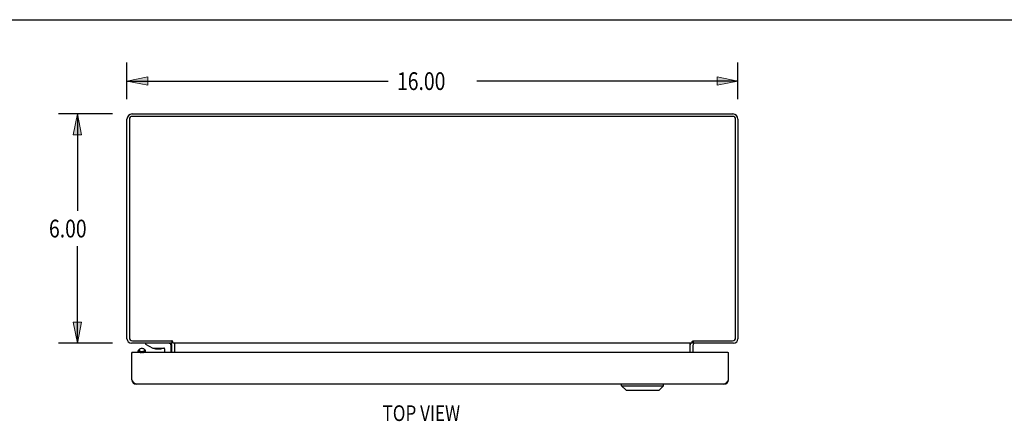
# Model space of a CAD drawing. Units: inches. Extents: x -42.2 to 50.7, y -24.6 to 35.6.
# Drawn here: x -21.5 to 4.2, y 25.1 to 35.6 of the extents above; entities that cross this region are included whole.
import ezdxf

# ---------------------------------------------------------------- set-up
doc = ezdxf.new("R2010")
doc.units = ezdxf.units.IN
doc.header["$MEASUREMENT"] = 0
doc.layers.add('DIMENSIONS', color=7, linetype='Continuous')

# ---------------------------------------------------------------- blocks, each defined once
blk = doc.blocks.new('block 3')
at = {"layer": 'DIMENSIONS', "color": 2, "insert": (-11.653, 33.738), "char_height": 0.46484, "attachment_point": 7}
blk.add_mtext('\\fMyriad Pro|b0|i0|c0|p34;\\W0.8;16.00', dxfattribs=at)
blk = doc.blocks.new('block 4')
at = {"layer": 'DIMENSIONS', "color": 2, "lineweight": 25}
blk.add_lwpolyline([(-18.724, 33.495), (-18.724, 34.462)], dxfattribs=at)
blk = doc.blocks.new('block 5')
at = {"layer": 'DIMENSIONS', "color": 2, "lineweight": 25}
blk.add_lwpolyline([(-2.724, 33.495), (-2.724, 34.462)], dxfattribs=at)
blk = doc.blocks.new('block 6')
at = {"layer": 'DIMENSIONS', "color": 2, "lineweight": 25}
blk.add_lwpolyline([(-18.724, 33.97), (-11.886, 33.97)], dxfattribs=at)
blk = doc.blocks.new('block 7')
at = {"layer": 'DIMENSIONS', "color": 2, "lineweight": 25}
blk.add_lwpolyline([(-2.724, 33.97), (-9.562, 33.97)], dxfattribs=at)
blk = doc.blocks.new('block 9')
at = {"layer": 'DIMENSIONS'}
h = blk.add_hatch(color=2, dxfattribs=at)
h.dxf.hatch_style = 2
h.paths.add_polyline_path([(-18.724, 33.97), (-18.177, 33.861), (-18.177, 34.079)])
at = {"layer": 'DIMENSIONS', "lineweight": 0}
blk.add_lwpolyline([(-18.724, 33.97), (-18.177, 33.861), (-18.177, 34.079), (-18.724, 33.97)], dxfattribs=at)
blk = doc.blocks.new('block 8')
at = {"layer": 'DIMENSIONS'}
blk.add_blockref('block 9', (0, 0), dxfattribs=at)
blk = doc.blocks.new('block 11')
at = {"layer": 'DIMENSIONS'}
h = blk.add_hatch(color=2, dxfattribs=at)
h.dxf.hatch_style = 2
h.paths.add_polyline_path([(-2.724, 33.97), (-3.271, 34.079), (-3.271, 33.861)])
at = {"layer": 'DIMENSIONS', "lineweight": 0}
blk.add_lwpolyline([(-2.724, 33.97), (-3.271, 34.079), (-3.271, 33.861), (-2.724, 33.97)], dxfattribs=at)
blk = doc.blocks.new('block 10')
at = {"layer": 'DIMENSIONS'}
blk.add_blockref('block 11', (0, 0), dxfattribs=at)
blk = doc.blocks.new('block 2')
at = {"layer": 'DIMENSIONS'}
for name in ['block 4', 'block 5', 'block 8', 'block 3', 'block 10', 'block 6', 'block 7']:
    blk.add_blockref(name, (0, 0), dxfattribs=at)
blk = doc.blocks.new('block 23')
at = {"layer": 'DIMENSIONS', "color": 2, "insert": (-20.767, 29.879), "char_height": 0.46484, "attachment_point": 7}
blk.add_mtext('\\fMyriad Pro|b0|i0|c0|p34;\\W0.8;6.00', dxfattribs=at)
blk = doc.blocks.new('block 24')
at = {"layer": 'DIMENSIONS', "color": 2, "lineweight": 25}
blk.add_lwpolyline([(-19.106, 33.112), (-20.516, 33.112)], dxfattribs=at)
blk = doc.blocks.new('block 25')
at = {"layer": 'DIMENSIONS', "color": 2, "lineweight": 25}
blk.add_lwpolyline([(-19.106, 27.112), (-20.516, 27.112)], dxfattribs=at)
blk = doc.blocks.new('block 26')
at = {"layer": 'DIMENSIONS', "color": 2, "lineweight": 25}
blk.add_lwpolyline([(-20.024, 33.112), (-20.024, 30.577)], dxfattribs=at)
blk = doc.blocks.new('block 27')
at = {"layer": 'DIMENSIONS', "color": 2, "lineweight": 25}
blk.add_lwpolyline([(-20.024, 27.112), (-20.024, 29.647)], dxfattribs=at)
blk = doc.blocks.new('block 29')
at = {"layer": 'DIMENSIONS'}
h = blk.add_hatch(color=2, dxfattribs=at)
h.dxf.hatch_style = 2
h.paths.add_polyline_path([(-20.024, 33.112), (-20.133, 32.565), (-19.914, 32.565)])
at = {"layer": 'DIMENSIONS', "lineweight": 0}
blk.add_lwpolyline([(-20.024, 33.112), (-20.133, 32.565), (-19.914, 32.565), (-20.024, 33.112)], dxfattribs=at)
blk = doc.blocks.new('block 28')
at = {"layer": 'DIMENSIONS'}
blk.add_blockref('block 29', (0, 0), dxfattribs=at)
blk = doc.blocks.new('block 31')
at = {"layer": 'DIMENSIONS'}
h = blk.add_hatch(color=2, dxfattribs=at)
h.dxf.hatch_style = 2
h.paths.add_polyline_path([(-20.024, 27.112), (-19.914, 27.659), (-20.133, 27.659)])
at = {"layer": 'DIMENSIONS', "lineweight": 0}
blk.add_lwpolyline([(-20.024, 27.112), (-19.914, 27.659), (-20.133, 27.659), (-20.024, 27.112)], dxfattribs=at)
blk = doc.blocks.new('block 30')
at = {"layer": 'DIMENSIONS'}
blk.add_blockref('block 31', (0, 0), dxfattribs=at)
blk = doc.blocks.new('block 22')
at = {"layer": 'DIMENSIONS'}
for name in ['block 24', 'block 28', 'block 26', 'block 23', 'block 27', 'block 30', 'block 25']:
    blk.add_blockref(name, (0, 0), dxfattribs=at)
blk = doc.blocks.new('block 162')
at = {"layer": 'DIMENSIONS', "color": 2, "insert": (-12.032, 25.075), "char_height": 0.41016, "attachment_point": 7}
blk.add_mtext('\\fMyriad Pro|b0|i0|c0|p34;\\W0.8;TOP VIEW', dxfattribs=at)
blk = doc.blocks.new('block 192')
at = {"color": 7, "lineweight": 25}
blk.add_lwpolyline([(-42.234375, 35.578125), (50.734375, 35.578125)], dxfattribs=at)
blk = doc.blocks.new('block 361')
at = {"color": 3, "lineweight": 25}
blk.add_lwpolyline([(-18.591, 26.144), (-18.599, 26.156)], dxfattribs=at)
blk = doc.blocks.new('block 362')
at = {"color": 3, "lineweight": 25}
blk.add_lwpolyline([(-18.724, 27.229), (-18.724, 32.976)], dxfattribs=at)
blk = doc.blocks.new('block 363')
at = {"color": 3, "lineweight": 25}
blk.add_lwpolyline([(-18.661, 32.969), (-18.661, 27.255)], dxfattribs=at)
blk = doc.blocks.new('block 364')
at = {"color": 3, "lineweight": 25}
blk.add_lwpolyline([(-18.599, 26.156), (-18.599, 26.864)], dxfattribs=at)
blk = doc.blocks.new('block 365')
at = {"color": 7, "lineweight": 25}
blk.add_lwpolyline([(-18.432, 26.864), (-18.432, 26.912)], dxfattribs=at)
blk = doc.blocks.new('block 366')
at = {"color": 7, "lineweight": 25}
blk.add_lwpolyline([(-18.432, 26.912), (-18.431, 26.906), (-18.425, 26.895), (-18.414, 26.884), (-18.398, 26.875), (-18.379, 26.869), (-18.357, 26.865), (-18.346, 26.864)], dxfattribs=at)
blk = doc.blocks.new('block 367')
at = {"color": 7, "lineweight": 25}
blk.add_lwpolyline([(-18.236, 26.912), (-18.236, 26.918), (-18.242, 26.93), (-18.254, 26.94)], dxfattribs=at)
blk = doc.blocks.new('block 368')
at = {"color": 7, "lineweight": 25}
blk.add_lwpolyline([(-18.239, 27.112), (-18.239, 27.082)], dxfattribs=at)
blk = doc.blocks.new('block 369')
at = {"color": 7, "lineweight": 25}
blk.add_lwpolyline([(-18.236, 26.864), (-18.236, 26.912)], dxfattribs=at)
blk = doc.blocks.new('block 370')
at = {"color": 7, "lineweight": 25}
blk.add_lwpolyline([(-17.741, 26.967), (-17.741, 26.864)], dxfattribs=at)
blk = doc.blocks.new('block 371')
at = {"color": 7, "lineweight": 25}
blk.add_lwpolyline([(-17.571, 26.864), (-17.571, 27.052)], dxfattribs=at)
blk = doc.blocks.new('block 372')
at = {"color": 7, "lineweight": 25}
blk.add_lwpolyline([(-17.549, 27.175), (-17.549, 27.112)], dxfattribs=at)
blk = doc.blocks.new('block 373')
at = {"color": 3, "lineweight": 25}
blk.add_lwpolyline([(-17.549, 26.864), (-17.549, 27.07)], dxfattribs=at)
blk = doc.blocks.new('block 374')
at = {"color": 3, "lineweight": 25}
blk.add_lwpolyline([(-17.522, 27.112), (-17.522, 27.15)], dxfattribs=at)
blk = doc.blocks.new('block 375')
at = {"color": 7, "lineweight": 25}
blk.add_lwpolyline([(-17.474, 26.864), (-17.474, 27.07)], dxfattribs=at)
blk = doc.blocks.new('block 376')
at = {"color": 3, "lineweight": 25}
blk.add_lwpolyline([(-17.472, 26.864), (-17.472, 27.105)], dxfattribs=at)
blk = doc.blocks.new('block 377')
at = {"color": 7, "lineweight": 25}
blk.add_lwpolyline([(-18.274, 26.955), (-18.254, 26.94)], dxfattribs=at)
blk = doc.blocks.new('block 378')
at = {"color": 3, "lineweight": 25}
blk.add_lwpolyline([(-17.534, 27.163), (-17.539, 27.167), (-17.541, 27.169), (-17.543, 27.172), (-17.545, 27.173), (-17.547, 27.175)], dxfattribs=at)
blk = doc.blocks.new('block 379')
at = {"color": 3, "lineweight": 25}
blk.add_lwpolyline([(-17.522, 27.15), (-17.524, 27.152), (-17.526, 27.155), (-17.528, 27.157), (-17.53, 27.159), (-17.532, 27.161), (-17.534, 27.163)], dxfattribs=at)
blk = doc.blocks.new('block 380')
at = {"color": 7, "lineweight": 25}
blk.add_lwpolyline([(-18.274, 26.955), (-18.285, 26.961), (-18.3, 26.966), (-18.316, 26.969), (-18.334, 26.97)], dxfattribs=at)
blk = doc.blocks.new('block 381')
at = {"color": 7, "lineweight": 25}
blk.add_lwpolyline([(-18.239, 27.082), (-18.046, 26.982)], dxfattribs=at)
blk = doc.blocks.new('block 382')
at = {"color": 3, "lineweight": 25}
blk.add_lwpolyline([(-17.568, 27.105), (-17.567, 27.105), (-17.565, 27.105), (-17.563, 27.105), (-17.561, 27.106), (-17.559, 27.108), (-17.556, 27.109), (-17.553, 27.111), (-17.551, 27.112), (-17.549, 27.112)], dxfattribs=at)
blk = doc.blocks.new('block 383')
at = {"color": 7, "lineweight": 25}
blk.add_lwpolyline([(-17.532, 27.16), (-17.549, 27.134)], dxfattribs=at)
blk = doc.blocks.new('block 384')
at = {"color": 7, "lineweight": 25}
blk.add_lwpolyline([(-5.656, 25.881), (-4.79, 25.881)], dxfattribs=at)
blk = doc.blocks.new('block 385')
at = {"color": 7, "lineweight": 25}
blk.add_lwpolyline([(-5.774, 26), (-4.672, 26)], dxfattribs=at)
blk = doc.blocks.new('block 386')
at = {"color": 3, "lineweight": 25}
blk.add_lwpolyline([(-3.091, 26.039), (-18.482, 26.039)], dxfattribs=at)
blk = doc.blocks.new('block 387')
at = {"color": 3, "lineweight": 25}
blk.add_lwpolyline([(-18.482, 26.039), (-18.486, 26.039), (-18.489, 26.04), (-18.493, 26.04), (-18.497, 26.041), (-18.501, 26.043), (-18.505, 26.045), (-18.509, 26.047), (-18.513, 26.049), (-18.517, 26.052), (-18.521, 26.055), (-18.525, 26.058), (-18.528, 26.061), (-18.532, 26.065), (-18.536, 26.069), (-18.54, 26.073), (-18.544, 26.078), (-18.548, 26.082), (-18.552, 26.087), (-18.556, 26.092), (-18.56, 26.097), (-18.564, 26.103), (-18.567, 26.108), (-18.571, 26.114), (-18.575, 26.12), (-18.579, 26.126), (-18.583, 26.132), (-18.587, 26.138), (-18.591, 26.144)], dxfattribs=at)
blk = doc.blocks.new('block 388')
at = {"color": 7, "lineweight": 25}
blk.add_lwpolyline([(-18.414, 26.94), (-18.425, 26.93), (-18.431, 26.918), (-18.432, 26.912)], dxfattribs=at)
blk = doc.blocks.new('block 389')
at = {"color": 7, "lineweight": 25}
blk.add_lwpolyline([(-18.393, 26.955), (-18.402, 26.947), (-18.406, 26.938), (-18.406, 26.929), (-18.402, 26.921), (-18.394, 26.913), (-18.382, 26.906), (-18.367, 26.901), (-18.351, 26.898), (-18.334, 26.897)], dxfattribs=at)
blk = doc.blocks.new('block 390')
at = {"color": 7, "lineweight": 25}
blk.add_lwpolyline([(-18.393, 26.955), (-18.414, 26.94)], dxfattribs=at)
blk = doc.blocks.new('block 391')
at = {"color": 7, "lineweight": 25}
blk.add_lwpolyline([(-2.974, 26.86), (-2.979, 26.86)], dxfattribs=at)
blk = doc.blocks.new('block 392')
at = {"color": 7, "lineweight": 25}
blk.add_lwpolyline([(-18.599, 26.86), (-18.594, 26.86)], dxfattribs=at)
blk = doc.blocks.new('block 393')
at = {"color": 7, "lineweight": 25}
blk.add_lwpolyline([(-18.584, 26.864), (-18.599, 26.864)], dxfattribs=at)
blk = doc.blocks.new('block 394')
at = {"color": 3, "lineweight": 25}
blk.add_lwpolyline([(-2.989, 26.864), (-18.584, 26.864)], dxfattribs=at)
blk = doc.blocks.new('block 395')
at = {"color": 7, "lineweight": 25}
blk.add_lwpolyline([(-2.989, 26.864), (-2.974, 26.864)], dxfattribs=at)
blk = doc.blocks.new('block 396')
at = {"color": 7, "lineweight": 25}
blk.add_lwpolyline([(-18.046, 26.982), (-17.756, 26.982)], dxfattribs=at)
blk = doc.blocks.new('block 397')
at = {"color": 3, "lineweight": 25}
blk.add_lwpolyline([(-2.841, 27.112), (-3.899, 27.112)], dxfattribs=at)
blk = doc.blocks.new('block 398')
at = {"color": 3, "lineweight": 25}
blk.add_lwpolyline([(-3.926, 27.112), (-17.522, 27.112)], dxfattribs=at)
blk = doc.blocks.new('block 399')
at = {"color": 3, "lineweight": 25}
blk.add_lwpolyline([(-17.549, 27.112), (-18.607, 27.112)], dxfattribs=at)
blk = doc.blocks.new('block 400')
at = {"color": 3, "lineweight": 25}
blk.add_lwpolyline([(-18.581, 27.175), (-17.547, 27.175)], dxfattribs=at)
blk = doc.blocks.new('block 401')
at = {"color": 3, "lineweight": 25}
blk.add_lwpolyline([(-3.901, 27.175), (-2.867, 27.175)], dxfattribs=at)
blk = doc.blocks.new('block 402')
at = {"color": 7, "lineweight": 25}
blk.add_lwpolyline([(-17.981, 26.966), (-17.841, 26.966)], dxfattribs=at)
blk = doc.blocks.new('block 403')
at = {"color": 7, "lineweight": 25}
blk.add_lwpolyline([(-18.597, 26.134), (-18.586, 26.136)], dxfattribs=at)
blk = doc.blocks.new('block 404')
at = {"color": 7, "lineweight": 25}
blk.add_lwpolyline([(-18.334, 26.897), (-18.316, 26.898), (-18.3, 26.901), (-18.285, 26.906), (-18.274, 26.913), (-18.265, 26.921), (-18.261, 26.929), (-18.261, 26.938), (-18.265, 26.947), (-18.274, 26.955)], dxfattribs=at)
blk = doc.blocks.new('block 405')
at = {"color": 7, "lineweight": 25}
blk.add_lwpolyline([(-18.334, 26.97), (-18.351, 26.969), (-18.367, 26.966), (-18.382, 26.961), (-18.393, 26.955)], dxfattribs=at)
blk = doc.blocks.new('block 406')
at = {"color": 7, "lineweight": 25}
blk.add_lwpolyline([(-18.321, 26.864), (-18.31, 26.865), (-18.288, 26.869), (-18.269, 26.875), (-18.253, 26.884), (-18.242, 26.895), (-18.236, 26.906), (-18.236, 26.912)], dxfattribs=at)
blk = doc.blocks.new('block 407')
at = {"color": 7, "lineweight": 25}
blk.add_lwpolyline([(-2.976, 26.134), (-2.986, 26.136)], dxfattribs=at)
blk = doc.blocks.new('block 408')
at = {"color": 3, "lineweight": 25}
blk.add_lwpolyline([(-17.472, 27.105), (-17.473, 27.105), (-17.475, 27.105), (-17.478, 27.105), (-17.48, 27.106), (-17.483, 27.107), (-17.485, 27.108), (-17.488, 27.11), (-17.49, 27.111), (-17.492, 27.112), (-17.495, 27.112)], dxfattribs=at)
blk = doc.blocks.new('block 409')
at = {"color": 3, "lineweight": 25}
blk.add_lwpolyline([(-3.976, 27.105), (-3.974, 27.105), (-3.972, 27.105), (-3.969, 27.105), (-3.967, 27.106), (-3.965, 27.107), (-3.962, 27.108), (-3.96, 27.11), (-3.957, 27.111), (-3.955, 27.112), (-3.953, 27.112)], dxfattribs=at)
blk = doc.blocks.new('block 410')
at = {"color": 7, "lineweight": 25}
blk.add_lwpolyline([(-5.656, 25.881), (-5.774, 26)], dxfattribs=at)
blk = doc.blocks.new('block 411')
at = {"color": 3, "lineweight": 25}
blk.add_lwpolyline([(-2.867, 33.049), (-18.581, 33.049)], dxfattribs=at)
blk = doc.blocks.new('block 412')
at = {"color": 3, "lineweight": 25}
blk.add_lwpolyline([(-18.588, 33.112), (-2.86, 33.112)], dxfattribs=at)
blk = doc.blocks.new('block 413')
at = {"color": 7, "lineweight": 25}
blk.add_lwpolyline([(-3.916, 27.16), (-3.899, 27.134)], dxfattribs=at)
blk = doc.blocks.new('block 414')
at = {"color": 7, "lineweight": 25}
blk.add_lwpolyline([(-5.774, 26), (-5.774, 26.039)], dxfattribs=at)
blk = doc.blocks.new('block 415')
at = {"color": 3, "lineweight": 25}
blk.add_lwpolyline([(-3.88, 27.105), (-3.881, 27.105), (-3.882, 27.105), (-3.884, 27.105), (-3.886, 27.106), (-3.889, 27.108), (-3.891, 27.109), (-3.894, 27.111), (-3.896, 27.112), (-3.899, 27.112)], dxfattribs=at)
blk = doc.blocks.new('block 416')
at = {"color": 7, "lineweight": 25}
blk.add_lwpolyline([(-4.672, 26), (-4.672, 26.039)], dxfattribs=at)
blk = doc.blocks.new('block 417')
at = {"color": 3, "lineweight": 25}
blk.add_lwpolyline([(-3.908, 27.167), (-3.906, 27.169), (-3.904, 27.172), (-3.902, 27.173), (-3.901, 27.175)], dxfattribs=at)
blk = doc.blocks.new('block 418')
at = {"color": 3, "lineweight": 25}
blk.add_lwpolyline([(-3.976, 26.864), (-3.976, 27.105)], dxfattribs=at)
blk = doc.blocks.new('block 419')
at = {"color": 7, "lineweight": 25}
blk.add_lwpolyline([(-3.974, 26.864), (-3.974, 27.07)], dxfattribs=at)
blk = doc.blocks.new('block 420')
at = {"color": 3, "lineweight": 25}
blk.add_lwpolyline([(-3.926, 27.112), (-3.926, 27.15)], dxfattribs=at)
blk = doc.blocks.new('block 421')
at = {"color": 7, "lineweight": 25}
blk.add_lwpolyline([(-3.899, 27.175), (-3.899, 27.112)], dxfattribs=at)
blk = doc.blocks.new('block 422')
at = {"color": 3, "lineweight": 25}
blk.add_lwpolyline([(-3.899, 26.864), (-3.899, 27.07)], dxfattribs=at)
blk = doc.blocks.new('block 423')
at = {"color": 3, "lineweight": 25}
blk.add_lwpolyline([(-3.926, 27.15), (-3.924, 27.152), (-3.921, 27.155), (-3.919, 27.157), (-3.917, 27.159), (-3.915, 27.161), (-3.913, 27.163), (-3.908, 27.167)], dxfattribs=at)
blk = doc.blocks.new('block 424')
at = {"color": 7, "lineweight": 25}
blk.add_lwpolyline([(-4.79, 25.881), (-4.672, 26)], dxfattribs=at)
blk = doc.blocks.new('block 425')
at = {"color": 3, "lineweight": 25}
blk.add_lwpolyline([(-2.974, 26.156), (-2.974, 26.864)], dxfattribs=at)
blk = doc.blocks.new('block 426')
at = {"color": 3, "lineweight": 25}
blk.add_lwpolyline([(-2.787, 27.255), (-2.787, 32.969)], dxfattribs=at)
blk = doc.blocks.new('block 427')
at = {"color": 3, "lineweight": 25}
blk.add_lwpolyline([(-2.724, 32.976), (-2.724, 27.229)], dxfattribs=at)
blk = doc.blocks.new('block 428')
at = {"color": 3, "lineweight": 25}
blk.add_lwpolyline([(-2.974, 26.156), (-2.981, 26.144), (-2.985, 26.138), (-2.989, 26.132), (-2.993, 26.126), (-2.997, 26.12), (-3.001, 26.114), (-3.005, 26.108), (-3.009, 26.103), (-3.013, 26.097), (-3.017, 26.092), (-3.02, 26.087), (-3.024, 26.082), (-3.028, 26.078), (-3.032, 26.073), (-3.036, 26.069), (-3.04, 26.065), (-3.044, 26.061), (-3.048, 26.058), (-3.052, 26.055), (-3.056, 26.052), (-3.059, 26.049), (-3.063, 26.047), (-3.067, 26.045), (-3.071, 26.043), (-3.075, 26.041), (-3.079, 26.04), (-3.083, 26.04), (-3.087, 26.039), (-3.091, 26.039)], dxfattribs=at)
blk = doc.blocks.new('block 680')
at = {"color": 3, "lineweight": 25}
blk.add_open_spline([(-18.588, 33.112), (-18.663, 33.112), (-18.724, 33.051), (-18.724, 32.976)], degree=3, dxfattribs=at)
blk = doc.blocks.new('block 681')
at = {"color": 3, "lineweight": 25}
blk.add_open_spline([(-2.724, 32.976), (-2.724, 33.051), (-2.785, 33.112), (-2.86, 33.112)], degree=3, dxfattribs=at)
blk = doc.blocks.new('block 682')
at = {"color": 7, "lineweight": 25}
blk.add_open_spline([(-3.968, 27.106), (-3.972, 27.094), (-3.974, 27.082), (-3.974, 27.07)], degree=3, dxfattribs=at)
blk = doc.blocks.new('block 683')
at = {"color": 7, "lineweight": 25}
blk.add_open_spline([(-17.474, 27.07), (-17.474, 27.082), (-17.476, 27.094), (-17.479, 27.106)], degree=3, dxfattribs=at)
blk = doc.blocks.new('block 684')
at = {"color": 3, "lineweight": 25}
blk.add_open_spline([(-3.091, 26.039), (-3.026, 26.039), (-2.974, 26.091), (-2.974, 26.156)], degree=3, dxfattribs=at)
blk = doc.blocks.new('block 685')
at = {"color": 3, "lineweight": 25}
blk.add_open_spline([(-18.599, 26.156), (-18.599, 26.091), (-18.546, 26.039), (-18.482, 26.039)], degree=3, dxfattribs=at)
blk = doc.blocks.new('block 686')
at = {"color": 3, "lineweight": 25}
blk.add_open_spline([(-2.841, 27.112), (-2.776, 27.112), (-2.724, 27.164), (-2.724, 27.229)], degree=3, dxfattribs=at)
blk = doc.blocks.new('block 687')
at = {"color": 3, "lineweight": 25}
blk.add_open_spline([(-18.724, 27.229), (-18.724, 27.164), (-18.671, 27.112), (-18.607, 27.112)], degree=3, dxfattribs=at)
blk = doc.blocks.new('block 688')
at = {"color": 7, "lineweight": 25}
blk.add_open_spline([(-18.031, 26.982), (-18.017, 26.971), (-17.999, 26.966), (-17.981, 26.966)], degree=3, dxfattribs=at)
blk = doc.blocks.new('block 689')
at = {"color": 7, "lineweight": 25}
blk.add_open_spline([(-17.841, 26.966), (-17.822, 26.966), (-17.805, 26.971), (-17.79, 26.982)], degree=3, dxfattribs=at)
blk = doc.blocks.new('block 690')
at = {"color": 3, "lineweight": 25}
blk.add_open_spline([(-2.867, 27.175), (-2.822, 27.175), (-2.787, 27.211), (-2.787, 27.255)], degree=3, dxfattribs=at)
blk = doc.blocks.new('block 691')
at = {"color": 3, "lineweight": 25}
blk.add_open_spline([(-18.661, 27.255), (-18.661, 27.211), (-18.625, 27.175), (-18.581, 27.175)], degree=3, dxfattribs=at)
blk = doc.blocks.new('block 692')
at = {"color": 3, "lineweight": 25}
blk.add_open_spline([(-18.581, 33.049), (-18.625, 33.049), (-18.661, 33.013), (-18.661, 32.969)], degree=3, dxfattribs=at)
blk = doc.blocks.new('block 693')
at = {"color": 3, "lineweight": 25}
blk.add_open_spline([(-2.787, 32.969), (-2.787, 33.013), (-2.822, 33.049), (-2.867, 33.049)], degree=3, dxfattribs=at)
blk = doc.blocks.new('block 694')
at = {"color": 7, "lineweight": 25}
blk.add_open_spline([(-17.571, 27.052), (-17.571, 27.085), (-17.598, 27.112), (-17.631, 27.112)], degree=3, dxfattribs=at)
blk = doc.blocks.new('block 695')
at = {"color": 3, "lineweight": 25}
blk.add_open_spline([(-17.549, 27.07), (-17.549, 27.093), (-17.567, 27.112), (-17.591, 27.112)], degree=3, dxfattribs=at)
blk = doc.blocks.new('block 696')
at = {"color": 3, "lineweight": 25}
blk.add_open_spline([(-3.857, 27.112), (-3.88, 27.112), (-3.899, 27.093), (-3.899, 27.07)], degree=3, dxfattribs=at)
blk = doc.blocks.new('block 697')
at = {"color": 7, "lineweight": 25}
blk.add_open_spline([(-17.741, 26.967), (-17.741, 26.975), (-17.747, 26.982), (-17.756, 26.982)], degree=3, dxfattribs=at)
blk = doc.blocks.new('block 698')
at = {"color": 3, "lineweight": 25}
blk.add_open_spline([(-18.584, 26.864), (-18.592, 26.864), (-18.599, 26.857), (-18.599, 26.849)], degree=3, dxfattribs=at)
blk = doc.blocks.new('block 699')
at = {"color": 3, "lineweight": 25}
blk.add_open_spline([(-2.974, 26.849), (-2.974, 26.857), (-2.98, 26.864), (-2.989, 26.864)], degree=3, dxfattribs=at)

msp = doc.modelspace()

# ---------------------------------------------------------------- block references
for name in ['block 192', 'block 680', 'block 692', 'block 412', 'block 411', 'block 693', 'block 681', 'block 362', 'block 363', 'block 426', 'block 427', 'block 687', 'block 691', 'block 399', 'block 400', 'block 368', 'block 381', 'block 694', 'block 695', 'block 382', 'block 372', 'block 383', 'block 378', 'block 379', 'block 374', 'block 398', 'block 408', 'block 683', 'block 376', 'block 409', 'block 418', 'block 682', 'block 423', 'block 420', 'block 413', 'block 417', 'block 401', 'block 421', 'block 397', 'block 415', 'block 696', 'block 690', 'block 686', 'block 364', 'block 393', 'block 698', 'block 392', 'block 394', 'block 388', 'block 365', 'block 366', 'block 390', 'block 389', 'block 405', 'block 380', 'block 404', 'block 406', 'block 377', 'block 367', 'block 369', 'block 396', 'block 688', 'block 402', 'block 689', 'block 697', 'block 370', 'block 371', 'block 373', 'block 375', 'block 419', 'block 422', 'block 395', 'block 699', 'block 391', 'block 425', 'block 361', 'block 685', 'block 403', 'block 387', 'block 428', 'block 684', 'block 407', 'block 386', 'block 414', 'block 385', 'block 410', 'block 384', 'block 424', 'block 416']:
    msp.add_blockref(name, (0, 0))
at = {"layer": 'DIMENSIONS'}
for name in ['block 2', 'block 22', 'block 162']:
    msp.add_blockref(name, (0, 0), dxfattribs=at)

doc.saveas('drawing.dxf')
